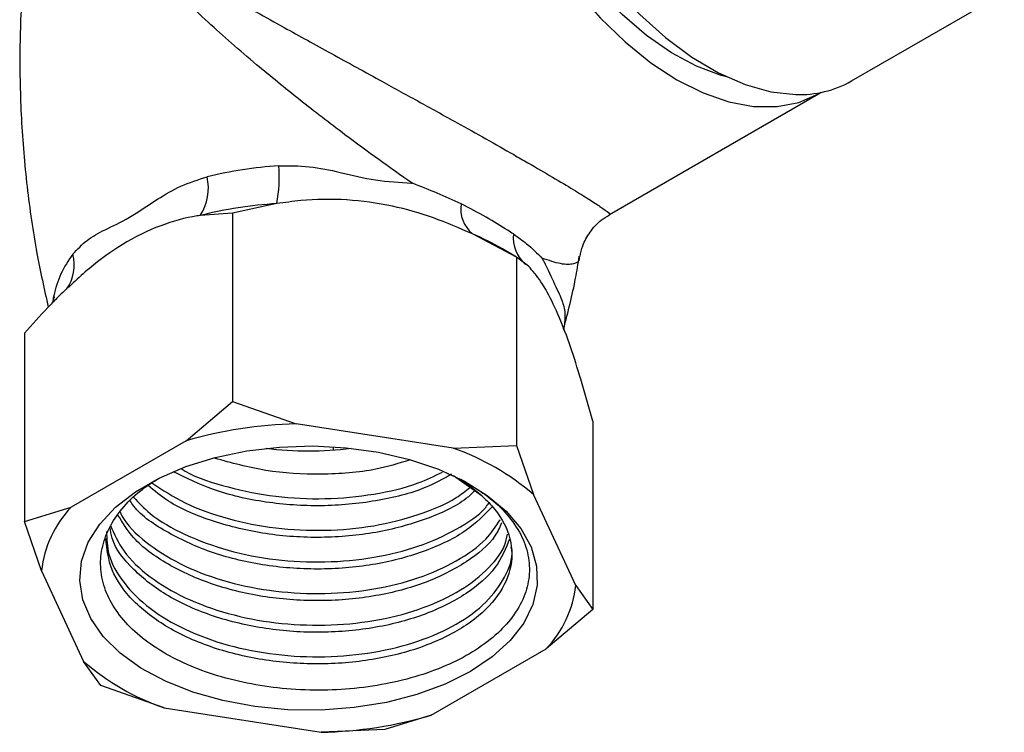
# Model space of a CAD drawing. Units: millimetres. Extents: x 4 to 1496, y 5 to 1495.
# Drawn here: x 212 to 258, y 312 to 345 of the extents above; entities that cross this region are included whole.
import ezdxf

# ---------------------------------------------------------------- set-up
doc = ezdxf.new("R2010")
doc.units = ezdxf.units.MM

msp = doc.modelspace()

# ---------------------------------------------------------------- linework, layer by layer
at = {"color": 7, "linetype": 'Continuous', "lineweight": 25}
for p, q in [((250.446, 342.608), (257.588, 346.731)), ((239.128, 336.363), (248.907, 342.008)), ((223.573, 336.875), (221.506, 336.431)), ((221.506, 336.431), (219.992, 336.321)), ((221.506, 336.431), (221.506, 327.63)), ((239.116, 336.386), (239.118, 336.382)), ((234.787, 334.377), (232.719, 335.461)), ((234.789, 334.376), (234.127, 334.758)), ((234.787, 334.377), (234.787, 325.576)), ((235.341, 333.947), (234.787, 334.377)), ((213.125, 332.28), (213.146, 332.57)), ((213.146, 332.57), (213.172, 332.45)), ((211.783, 330.818), (211.783, 322.018)), ((238.346, 326.71), (237.792, 328.667)), ((219.332, 325.787), (221.506, 327.63)), ((221.506, 327.63), (224.474, 326.582)), ((231.818, 325.446), (224.474, 326.582)), ((238.346, 326.71), (238.346, 317.909)), ((219.332, 325.787), (213.956, 322.683)), ((231.818, 325.446), (234.787, 325.576)), ((234.787, 325.576), (235.582, 323.273)), ((233.177, 323.207), (231.842, 324.152)), ((237.55, 319.033), (235.582, 323.273)), ((211.783, 322.018), (213.956, 322.683)), ((212.578, 319.715), (211.783, 322.018)), ((212.578, 319.715), (214.546, 315.475)), ((237.55, 319.033), (238.346, 317.909)), ((238.346, 317.909), (236.173, 316.065)), ((230.796, 312.961), (236.173, 316.065)), ((215.342, 314.35), (214.546, 315.475)), ((218.31, 313.302), (215.342, 314.35)), ((218.31, 313.302), (225.655, 312.166)), ((230.796, 312.961), (228.623, 312.296)), ((228.623, 312.296), (225.655, 312.166))]:
    msp.add_line(p, q, dxfattribs=at)
at = {"color": 7, "linetype": 'Continuous', "lineweight": 25, "flags": 128}
for points in [[(236.947, 365.991), (236.58, 365.755), (235.81, 365.063), (235.175, 364.188), (234.687, 363.143), (234.352, 361.947), (234.177, 360.62), (234.166, 359.185), (234.317, 357.666), (234.629, 356.09), (235.095, 354.483), (235.71, 352.873), (236.46, 351.288), (237.335, 349.754), (238.318, 348.297), (239.394, 346.944), (240.543, 345.716), (241.746, 344.635), (242.982, 343.72), (244.231, 342.985), (245.47, 342.444), (246.679, 342.106), (247.837, 341.977)], [(244.6, 342.804), (244.356, 342.869), (243.201, 343.294), (242.028, 343.918), (240.859, 344.728), (239.719, 345.708), (238.629, 346.839), (237.609, 348.1), (236.681, 349.466), (235.861, 350.91), (235.167, 352.404), (234.611, 353.919), (234.205, 355.425), (233.955, 356.894), (233.868, 358.296), (233.944, 359.605), (234.183, 360.794), (234.194, 360.831)], [(232.913, 358.892), (232.993, 357.433), (233.232, 355.907), (233.626, 354.34), (234.168, 352.758), (234.849, 351.188), (235.657, 349.657), (236.579, 348.192), (237.598, 346.818), (238.697, 345.557), (239.857, 344.433), (241.059, 343.463), (242.282, 342.664), (243.505, 342.051), (244.707, 341.633), (245.868, 341.418), (246.967, 341.409), (247.986, 341.607), (248.907, 342.008), (249.022, 342.077)], [(232.63, 315.006), (231.448, 314.417), (230.13, 313.933), (228.704, 313.565), (227.2, 313.321), (225.65, 313.206), (224.088, 313.223), (222.547, 313.37), (221.06, 313.646), (219.658, 314.043), (218.371, 314.555), (217.227, 315.168), (216.25, 315.872), (215.461, 316.65), (214.876, 317.487), (214.509, 318.363), (214.366, 319.261), (214.452, 320.161), (214.763, 321.045), (215.295, 321.893), (216.034, 322.687), (216.966, 323.411), (218.071, 324.049), (219.324, 324.587), (220.7, 325.014), (222.169, 325.32), (223.7, 325.5), (225.26, 325.55), (226.815, 325.468), (228.334, 325.255), (229.782, 324.918), (231.13, 324.462), (232.349, 323.898), (233.412, 323.238), (234.298, 322.495), (234.987, 321.685), (235.464, 320.827), (235.72, 319.937), (235.748, 319.036), (235.549, 318.141), (235.126, 317.273), (234.489, 316.45), (233.651, 315.689), (232.63, 315.006)], [(226.209, 325.515), (226.209, 325.493), (226.21, 325.361)], [(233.177, 323.207), (232.306, 323.903), (232.182, 323.986)]]:
    msp.add_lwpolyline(points, dxfattribs=at)
at = {"color": 7, "linetype": 'Continuous', "lineweight": 25}
for centre, radius, start, end in [((248.031, 346.882), 4.909, 267.7339, 299.4617), ((224.935, 319.354), 19.332, 93.757, 103.8291), ((217.244, 338.101), 6.447, 349.0362, 4.8319), ((218.114, 337.588), 2.265, 325.9979, 13.7398), ((224.926, 316.276), 20.644, 93.757, 103.8291), ((233.716, 336.633), 1.539, 171.2607, 229.6142), ((227.481, 323.203), 13.33, 60.0929, 66.8598), ((236.276, 335.29), 1.647, 174.2104, 229.6568), ((217.9, 331.54), 4.865, 142.4277, 167.7754), ((212.144, 334.008), 1.965, 324.7901, 14.7027), ((224.941, 306.546), 20.041, 91.3348, 106.2512), ((227.943, 314.387), 11.718, 49.3159, 70.6895), ((225.064, 341.611), 16.29, 262.98, 277.02), ((217.659, 319.16), 5.111, 136.4302, 173.7728), ((232.47, 319.587), 5.111, 316.4302, 353.7728), ((222.185, 324.361), 11.718, 229.3159, 250.6895), ((225.188, 332.202), 20.041, 271.3348, 286.2512)]:
    msp.add_arc(centre, radius, start, end, dxfattribs=at)
for points, knots in [([(229.903, 337.829), (229.381, 338.195), (228.322, 338.935), (226.544, 340.251), (224.607, 341.746), (222.432, 343.513), (220.288, 345.387), (218.747, 346.913), (217.867, 348.106), (217.442, 348.921), (217.253, 349.911), (217.445, 351.023), (217.857, 352.094), (218.627, 353.598), (219.967, 355.576), (221.988, 357.849), (224.144, 359.651), (226.266, 360.905), (228.127, 361.647), (229.356, 361.793), (229.903, 361.859)], [0, 0, 0, 0, 0.047096, 0.095398, 0.162799, 0.231986, 0.318528, 0.407209, 0.437331, 0.467835, 0.500293, 0.53261, 0.561726, 0.591355, 0.664126, 0.745672, 0.829143, 0.889179, 0.950716, 1, 1, 1, 1]), ([(225.892, 359.31), (225.85, 359.289), (224.883, 358.81), (223.113, 357.448), (220.818, 355.348), (219.268, 353.475), (218.366, 352.077), (217.88, 351.113), (217.652, 350.152), (217.782, 349.582), (218.013, 349.097), (218.371, 348.648), (219.393, 347.767), (221.156, 346.673), (223.546, 345.312), (225.98, 343.969), (228.141, 342.785), (230.18, 341.665), (231.866, 340.733), (233.377, 339.888), (234.476, 339.266), (235.526, 338.664), (236.508, 338.092), (237.464, 337.52), (238.201, 337.063), (238.782, 336.683), (239.131, 336.428), (239.12, 336.399), (239.116, 336.386)], [0, 0, 0, 0, 0.003072, 0.070445, 0.139525, 0.198366, 0.220811, 0.24362, 0.266802, 0.286301, 0.290129, 0.313175, 0.336854, 0.407667, 0.480203, 0.536455, 0.594026, 0.636143, 0.679412, 0.711824, 0.745118, 0.763366, 0.798598, 0.835143, 0.870449, 0.90666, 0.957717, 1, 1, 1, 1]), ([(213.211, 356.351), (212.991, 355.469), (212.51, 353.548), (212.01, 350.515), (211.667, 347.297), (211.534, 344.068), (211.601, 340.852), (211.872, 337.673), (212.29, 334.727), (212.705, 332.873), (212.891, 332.04)], [0, 0, 0, 0, 0.111942, 0.243823, 0.375419, 0.506525, 0.636968, 0.766578, 0.895169, 1, 1, 1, 1]), ([(223.668, 338.645), (224.144, 338.647), (225.111, 338.653), (226.615, 338.325), (228.222, 337.922), (229.339, 337.875), (229.893, 337.83), (229.903, 337.829)], [0, 0, 0, 0, 0.222699, 0.452203, 0.716972, 0.994769, 1, 1, 1, 1]), ([(214.045, 334.506), (214.253, 334.737), (214.675, 335.206), (215.571, 335.678), (216.691, 336.185), (217.876, 337.021), (219.082, 337.735), (219.9, 337.995), (220.314, 338.126)], [0, 0, 0, 0, 0.156961, 0.318717, 0.505329, 0.701123, 0.848941, 1, 1, 1, 1]), ([(232.195, 336.867), (231.453, 337.199), (230.707, 337.533), (229.908, 337.828), (229.903, 337.829)], [0, 0, 0, 0, 0.994468, 1, 1, 1, 1]), ([(232.719, 335.461), (232.116, 335.724), (230.9, 336.255), (228.921, 336.816), (226.821, 337.104), (225.01, 337.074), (223.945, 336.927), (223.573, 336.875)], [0, 0, 0, 0, 0.203533, 0.410899, 0.638554, 0.873817, 1, 1, 1, 1]), ([(234.638, 335.457), (234.549, 335.514), (234.157, 335.769), (233.377, 336.239), (232.592, 336.656), (232.195, 336.867)], [0, 0, 0, 0, 0.126989, 0.558874, 1, 1, 1, 1]), ([(219.992, 336.321), (219.944, 336.314), (219.346, 336.221), (218.142, 335.91), (216.432, 335.066), (214.788, 333.884), (213.798, 332.936), (213.297, 332.456)], [0, 0, 0, 0, 0.022485, 0.278949, 0.544273, 0.769019, 1, 1, 1, 1]), ([(237.755, 334.404), (237.79, 334.573), (237.873, 334.973), (238.211, 335.569), (238.654, 336.071), (239, 336.276), (239.134, 336.356)], [0, 0, 0, 0, 0.213089, 0.502622, 0.807655, 1, 1, 1, 1]), ([(234.638, 335.457), (234.849, 335.306), (235.354, 334.947), (235.756, 334.549), (235.976, 334.324), (235.978, 334.322)], [0, 0, 0, 0, 0.4160198, 0.9944752, 1, 1, 1, 1]), ([(237.702, 334.416), (237.709, 334.374), (237.739, 334.17), (237.469, 334.042), (236.943, 334.004), (236.287, 334.22), (235.978, 334.322)], [0, 0, 0, 0, 0.0809, 0.393948, 0.71476, 1, 1, 1, 1]), ([(235.978, 334.322), (236.004, 334.275), (236.234, 333.85), (236.596, 333.025), (236.939, 332.335), (237.084, 331.699), (237.017, 331.207), (236.983, 330.958)], [0, 0, 0, 0, 0.033445, 0.298196, 0.575975, 0.785688, 1, 1, 1, 1]), ([(236.986, 331.024), (237.19, 331.808), (237.48, 332.921), (237.664, 334.064), (237.718, 334.401)], [0, 0, 0, 0, 0.705016, 1, 1, 1, 1]), ([(237.792, 328.667), (237.63, 329.185), (237.304, 330.231), (236.774, 331.628), (236.211, 332.804), (235.726, 333.538), (235.441, 333.841), (235.341, 333.947)], [0, 0, 0, 0, 0.203533, 0.410899, 0.638554, 0.873817, 1, 1, 1, 1]), ([(213.297, 332.456), (213.153, 332.31), (212.638, 331.787), (212.141, 331.224), (211.783, 330.818)], [0, 0, 0, 0, 0.278839, 1, 1, 1, 1]), ([(229.765, 324.883), (229.258, 324.729), (227.99, 324.344), (225.661, 324.176), (223.04, 324.32), (221.454, 324.759), (220.666, 324.977)], [0, 0, 0, 0, 0.183623, 0.458904, 0.731097, 1, 1, 1, 1]), ([(231.741, 324.223), (231.347, 324.005), (230.347, 323.453), (228.229, 322.927), (225.666, 322.682), (223.042, 322.868), (220.633, 323.408), (219.353, 324.045), (218.753, 324.343)], [0, 0, 0, 0, 0.116993, 0.296614, 0.47867, 0.658683, 0.840148, 1, 1, 1, 1]), ([(219.094, 324.491), (219.162, 324.45), (219.778, 324.073), (221.288, 323.597), (223.501, 323.143), (225.847, 323.034), (228.118, 323.253), (230.011, 323.692), (230.952, 324.148), (231.321, 324.327)], [0, 0, 0, 0, 0.021456, 0.195974, 0.369128, 0.54209, 0.716662, 0.888743, 1, 1, 1, 1]), ([(232.445, 323.824), (232.746, 323.647), (233.447, 323.235), (234.285, 322.455), (234.958, 321.543), (235.342, 320.568), (235.429, 319.584), (235.216, 318.6), (234.716, 317.664), (233.938, 316.783), (232.918, 316.002), (231.668, 315.329), (230.251, 314.794), (228.677, 314.401), (227.026, 314.174), (225.314, 314.111), (223.622, 314.213), (221.963, 314.481), (220.421, 314.904), (219.01, 315.475), (217.794, 316.164), (216.782, 316.971), (216.023, 317.854), (215.524, 318.804), (215.303, 319.774), (215.364, 320.762), (215.7, 321.718), (216.314, 322.629), (217.059, 323.39), (217.691, 323.8), (217.948, 323.967)], [0, 0, 0, 0, 0.028016, 0.065339, 0.103761, 0.140812, 0.178949, 0.215784, 0.253701, 0.29033, 0.328036, 0.364384, 0.401795, 0.438001, 0.475277, 0.511137, 0.548042, 0.583825, 0.620672, 0.656044, 0.692443, 0.727755, 0.764114, 0.799048, 0.834997, 0.869822, 0.905677, 0.940187, 0.975705, 1, 1, 1, 1]), ([(232.825, 323.448), (232.698, 323.326), (232.136, 322.787), (230.56, 322.085), (228.248, 321.439), (225.664, 321.209), (223.032, 321.382), (220.578, 321.978), (218.671, 322.771), (217.859, 323.45), (217.56, 323.7)], [0, 0, 0, 0, 0.042808, 0.189009, 0.333238, 0.479422, 0.623966, 0.769676, 0.91507, 1, 1, 1, 1]), ([(217.739, 323.823), (218.235, 323.497), (219.262, 322.821), (221.27, 322.108), (223.506, 321.668), (225.842, 321.557), (228.132, 321.767), (230.221, 322.305), (231.756, 322.933), (232.397, 323.444), (232.598, 323.604)], [0, 0, 0, 0, 0.127258, 0.263116, 0.397911, 0.532556, 0.668455, 0.802415, 0.938084, 1, 1, 1, 1]), ([(233.177, 323.207), (233.383, 323.003), (234.01, 322.384), (234.587, 321.217), (234.598, 319.763), (233.886, 318.365), (232.513, 317.128), (230.588, 316.163), (228.241, 315.53), (225.665, 315.296), (223.035, 315.473), (220.563, 316.059), (218.423, 317.013), (216.795, 318.267), (215.749, 319.709), (215.636, 320.729), (215.581, 321.222)], [0, 0, 0, 0, 0.036454, 0.110687, 0.1851444, 0.2598206, 0.3338532, 0.4087558, 0.4826485, 0.5575428, 0.6315966, 0.7062481, 0.7807379, 0.8549397, 0.929765, 1, 1, 1, 1]), ([(216.89, 323.147), (217.129, 322.889), (217.746, 322.226), (219.263, 321.371), (221.261, 320.626), (223.508, 320.191), (225.843, 320.078), (228.126, 320.292), (230.244, 320.818), (232.006, 321.628), (233.112, 322.347), (233.443, 322.81), (233.491, 322.876)], [0, 0, 0, 0, 0.071683, 0.184438, 0.298811, 0.412289, 0.525641, 0.640049, 0.752823, 0.867038, 0.980862, 1, 1, 1, 1]), ([(233.649, 322.71), (233.276, 322.329), (232.489, 321.523), (230.578, 320.599), (228.244, 319.963), (225.663, 319.729), (223.038, 319.907), (220.552, 320.49), (218.463, 321.456), (217.15, 322.328), (216.775, 322.897), (216.72, 322.981)], [0, 0, 0, 0, 0.111784, 0.236416, 0.359367, 0.483984, 0.607203, 0.731417, 0.855362, 0.978827, 1, 1, 1, 1]), ([(234.087, 321.961), (233.996, 321.753), (233.702, 321.08), (232.489, 320.088), (230.594, 319.117), (228.239, 318.486), (225.665, 318.251), (223.037, 318.429), (220.559, 319.014), (218.44, 319.972), (216.884, 321.1), (216.37, 321.958), (216.152, 322.322)], [0, 0, 0, 0, 0.048692, 0.157054, 0.26669, 0.374847, 0.48447, 0.592863, 0.702131, 0.811162, 0.919771, 1, 1, 1, 1]), ([(216.248, 322.467), (216.306, 322.349), (216.583, 321.782), (217.603, 320.891), (219.243, 319.887), (221.266, 319.149), (223.507, 318.713), (225.843, 318.601), (228.127, 318.814), (230.239, 319.341), (232.025, 320.145), (233.351, 321.084), (233.815, 321.793), (234.016, 322.099)], [0, 0, 0, 0, 0.026332, 0.12655, 0.225436, 0.32574, 0.42526, 0.524669, 0.625004, 0.723907, 0.824073, 0.923896, 1, 1, 1, 1]), ([(215.804, 321.829), (215.982, 321.425), (216.361, 320.567), (217.585, 319.409), (219.248, 318.41), (221.265, 317.671), (223.508, 317.235), (225.843, 317.123), (228.129, 317.336), (230.235, 317.864), (232.042, 318.664), (233.401, 319.695), (234.199, 320.646), (234.325, 321.246), (234.363, 321.424)], [0, 0, 0, 0, 0.079171, 0.168021, 0.255691, 0.344618, 0.43285, 0.520983, 0.609938, 0.697622, 0.786426, 0.874927, 0.962814, 1, 1, 1, 1]), ([(215.614, 321.555), (215.626, 321.198), (215.654, 320.375), (216.36, 319.136), (217.574, 317.93), (219.251, 316.932), (221.264, 316.193), (223.508, 315.757), (225.843, 315.645), (228.128, 315.858), (230.237, 316.386), (232.033, 317.186), (233.432, 318.215), (234.278, 319.405), (234.638, 320.302), (234.547, 320.771), (234.539, 320.813)], [0, 0, 0, 0, 0.059555, 0.137281, 0.215386, 0.292453, 0.370625, 0.448186, 0.525661, 0.603857, 0.680937, 0.759002, 0.836799, 0.914057, 0.992293, 1, 1, 1, 1]), ([(234.464, 321.226), (234.28, 320.763), (233.911, 319.833), (232.504, 318.607), (230.59, 317.64), (228.24, 317.008), (225.665, 316.774), (223.035, 316.951), (220.565, 317.537), (218.418, 318.49), (216.815, 319.747), (215.909, 320.882), (215.802, 321.581), (215.775, 321.755)], [0, 0, 0, 0, 0.095437, 0.191806, 0.289308, 0.385495, 0.482985, 0.579382, 0.676557, 0.773521, 0.87011, 0.967511, 1, 1, 1, 1])]:
    msp.add_open_spline(points, degree=3, knots=knots, dxfattribs=at)

doc.saveas('drawing.dxf')
